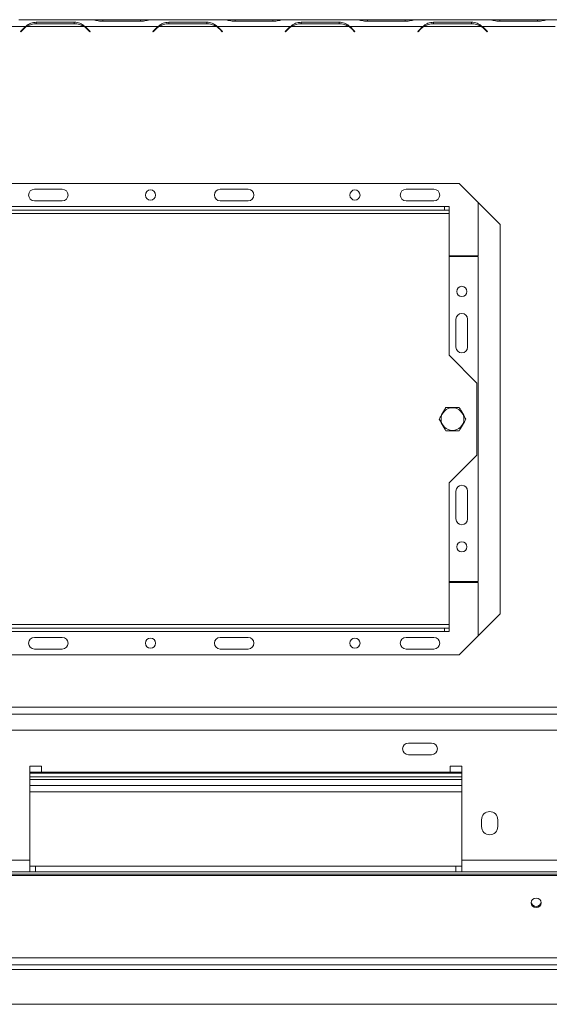
# Model space of a CAD drawing. Units: millimetres. Extents: x 139 to 5265, y 68 to 4130.
# Drawn here: x 2362 to 2630, y 600 to 1099 of the extents above; entities that cross this region are included whole.
import ezdxf

# ---------------------------------------------------------------- set-up
doc = ezdxf.new("R2010")
doc.units = ezdxf.units.MM
doc.header["$LTSCALE"] = 20

msp = doc.modelspace()

# ---------------------------------------------------------------- linework, layer by layer
at = {"color": 7, "linetype": 'Continuous', "lineweight": 15}
for p, q in [((2398.2690042, 1099.0402369), (2361.3599127, 1099.0402369)), ((2389.4453896, 1097.7616911), (2370.1835273, 1097.7616911)), ((2370.1835273, 1097.7616911), (2370.1835273, 1097.0097383)), ((2389.4453896, 1097.7616911), (2389.4453896, 1097.0097383)), ((2398.714511, 1099.0402369), (2398.2690042, 1099.0402369)), ((2403.810401, 1099.0402369), (2398.714511, 1099.0402369)), ((2403.712939, 1098.229345), (2422.9748014, 1098.229345)), ((2422.8773394, 1099.0402369), (2403.810401, 1099.0402369)), ((2427.9732294, 1099.0402369), (2422.8773394, 1099.0402369)), ((2428.4187362, 1099.0402369), (2427.9732294, 1099.0402369)), ((2465.3278277, 1099.0402369), (2428.4187362, 1099.0402369)), ((2456.5042131, 1097.7616911), (2437.2423508, 1097.7616911)), ((2437.2423508, 1097.7616911), (2437.2423508, 1097.0097383)), ((2456.5042131, 1097.7616911), (2456.5042131, 1097.0097383)), ((2465.7733345, 1099.0402369), (2465.3278277, 1099.0402369)), ((2470.8692246, 1099.0402369), (2465.7733345, 1099.0402369)), ((2470.7717626, 1098.229345), (2490.0336249, 1098.229345)), ((2489.9361629, 1099.0402369), (2470.8692246, 1099.0402369)), ((2495.0320529, 1099.0402369), (2489.9361629, 1099.0402369)), ((2495.5044325, 1099.0402369), (2495.0320529, 1099.0402369)), ((2532.3866512, 1099.0402369), (2495.4775598, 1099.0402369)), ((2523.5630367, 1097.7616911), (2504.3011743, 1097.7616911)), ((2504.3011743, 1097.7616911), (2504.3011743, 1097.0097383)), ((2523.5630367, 1097.7616911), (2523.5630367, 1097.0097383)), ((2532.8321581, 1099.0402369), (2532.3597784, 1099.0402369)), ((2537.9280481, 1099.0402369), (2532.8321581, 1099.0402369)), ((2537.8305861, 1098.229345), (2557.0924484, 1098.229345)), ((2556.9949864, 1099.0402369), (2537.9280481, 1099.0402369)), ((2562.0908765, 1099.0402369), (2556.9949864, 1099.0402369)), ((2562.5632561, 1099.0402369), (2562.0908765, 1099.0402369)), ((2599.4454747, 1099.0402369), (2562.5363833, 1099.0402369)), ((2590.6218602, 1097.7616911), (2571.3599978, 1097.7616911)), ((2571.3599978, 1097.7616911), (2571.3599978, 1097.0097383)), ((2590.6218602, 1097.7616911), (2590.6218602, 1097.0097383)), ((2599.8909816, 1099.0402369), (2599.4454747, 1099.0402369)), ((2604.9868716, 1099.0402369), (2599.8909816, 1099.0402369)), ((2604.8894096, 1098.229345), (2624.151272, 1098.229345)), ((2624.05381, 1099.0402369), (2604.9868716, 1099.0402369)), ((2629.1497, 1099.0402369), (2624.05381, 1099.0402369)), ((2629.6220796, 1099.0402369), (2629.1497, 1099.0402369)), ((2666.5042983, 1099.0402369), (2629.5952068, 1099.0402369)), ((2364.7395924, 1095.5108252), (2327.8305009, 1095.5108252)), ((2363.5284046, 1094.4883904), (2362.1673996, 1093.1273854)), ((2362.1673996, 1093.1273854), (2362.3337777, 1092.9610073)), ((2362.3337777, 1092.9610073), (2363.6258666, 1094.2530963)), ((2394.4438176, 1095.5108252), (2365.1850992, 1095.5108252)), ((2370.2809893, 1097.0097383), (2389.3479276, 1097.0097383)), ((2394.8893245, 1095.5108252), (2393.4233552, 1096.0504288)), ((2431.7984159, 1095.5108252), (2394.8893245, 1095.5108252)), ((2396.0030502, 1094.2530963), (2397.2951392, 1092.9610073)), ((2397.4615173, 1093.1273854), (2396.1005123, 1094.4883904)), ((2397.2951392, 1092.9610073), (2397.4615173, 1093.1273854)), ((2430.5872281, 1094.4883904), (2429.2262231, 1093.1273854)), ((2429.2262231, 1093.1273854), (2429.3926012, 1092.9610073)), ((2429.3926012, 1092.9610073), (2430.6846902, 1094.2530963)), ((2461.5026412, 1095.5108252), (2432.2439228, 1095.5108252)), ((2437.3398128, 1097.0097383), (2456.4067511, 1097.0097383)), ((2461.948148, 1095.5108252), (2460.4821787, 1096.0504288)), ((2498.8572395, 1095.5108252), (2461.948148, 1095.5108252)), ((2463.0618738, 1094.2530963), (2464.3539627, 1092.9610073)), ((2464.5203408, 1093.1273854), (2463.1593358, 1094.4883904)), ((2464.3539627, 1092.9610073), (2464.5203408, 1093.1273854)), ((2497.6460517, 1094.4883904), (2496.2850467, 1093.1273854)), ((2496.2850467, 1093.1273854), (2496.4514247, 1092.9610073)), ((2496.4514247, 1092.9610073), (2497.7435137, 1094.2530963)), ((2528.5614647, 1095.5108252), (2499.3027463, 1095.5108252)), ((2504.3986363, 1097.0097383), (2523.4655747, 1097.0097383)), ((2529.0069715, 1095.5108252), (2527.5410022, 1096.0504288)), ((2565.916063, 1095.5108252), (2529.0069715, 1095.5108252)), ((2530.1206973, 1094.2530963), (2531.4127863, 1092.9610073)), ((2531.5791643, 1093.1273854), (2530.2181593, 1094.4883904)), ((2531.4127863, 1092.9610073), (2531.5791643, 1093.1273854)), ((2564.7048752, 1094.4883904), (2563.3438702, 1093.1273854)), ((2563.3438702, 1093.1273854), (2563.5102483, 1092.9610073)), ((2563.5102483, 1092.9610073), (2564.8023372, 1094.2530963)), ((2595.6202882, 1095.5108252), (2566.3615698, 1095.5108252)), ((2571.4574599, 1097.0097383), (2590.5243982, 1097.0097383)), ((2596.0657951, 1095.5108252), (2594.5998258, 1096.0504288)), ((2632.9748865, 1095.5108252), (2596.0657951, 1095.5108252)), ((2597.1795208, 1094.2530963), (2598.4716098, 1092.9610073)), ((2598.6379878, 1093.1273854), (2597.2769828, 1094.4883904)), ((2598.4716098, 1092.9610073), (2598.6379878, 1093.1273854)), ((2584.3113178, 1016.0990605), (2168.2587755, 1016.0990605)), ((2383.3438702, 1013.157884), (2369.2262231, 1013.157884)), ((2477.4615173, 1013.157884), (2463.3438702, 1013.157884)), ((2571.5791643, 1013.157884), (2557.4615173, 1013.157884)), ((2605.1085761, 995.3018022), (2584.3113178, 1016.0990605)), ((2175.6968114, 1004.3343546), (2576.873282, 1004.3343546)), ((2369.2262231, 1007.2755311), (2383.3438702, 1007.2755311)), ((2463.3438702, 1007.2755311), (2477.4615173, 1007.2755311)), ((2557.4615173, 1007.2755311), (2571.5791643, 1007.2755311)), ((2576.873282, 1002.5696487), (2576.873282, 1004.3343546)), ((2576.873282, 1004.3343546), (2579.2262231, 1004.3343546)), ((2579.2262231, 1004.3343546), (2579.2262231, 1002.5696487)), ((2593.9321055, 979.3814134), (2593.9321055, 1006.4782728)), ((2173.3438702, 1000.8049428), (2579.2262231, 1000.8049428)), ((2175.6968114, 1002.5696487), (2576.873282, 1002.5696487)), ((2579.2262231, 1002.5696487), (2576.873282, 1002.5696487)), ((2579.2262231, 1000.8049428), (2579.2262231, 1002.5696487)), ((2579.2262231, 929.0402369), (2579.2262231, 1000.8049428)), ((2605.1085761, 798.0727893), (2605.1085761, 995.3018022)), ((2579.2262231, 979.3814134), (2593.9321055, 979.3814134)), ((2593.9321055, 979.0284722), (2579.2262231, 979.0284722)), ((2593.9321055, 814.3461193), (2593.9321055, 979.0284722)), ((2582.7556349, 947.2755311), (2582.7556349, 933.157884)), ((2588.6379878, 933.157884), (2588.6379878, 947.2755311)), ((2593.3438702, 914.9225899), (2579.2262231, 929.0402369)), ((2593.3438702, 878.4520016), (2593.3438702, 914.9225899)), ((2579.2262231, 864.3343546), (2593.3438702, 878.4520016)), ((2579.2262231, 792.5696487), (2579.2262231, 864.3343546)), ((2582.7556349, 860.2167075), (2582.7556349, 846.0990605)), ((2588.6379878, 846.0990605), (2588.6379878, 860.2167075)), ((2579.2262231, 814.3461193), (2593.9321055, 814.3461193)), ((2593.9321055, 813.9931781), (2579.2262231, 813.9931781)), ((2593.9321055, 786.8963187), (2593.9321055, 813.9931781)), ((2584.3113178, 777.2755311), (2605.1085761, 798.0727893)), ((2579.2262231, 792.5696487), (2173.3438702, 792.5696487)), ((2576.873282, 790.8049428), (2175.6968114, 790.8049428)), ((2576.873282, 789.0402369), (2175.6968114, 789.0402369)), ((2576.873282, 789.0402369), (2576.873282, 790.8049428)), ((2576.873282, 790.8049428), (2579.2262231, 790.8049428)), ((2579.2262231, 789.0402369), (2576.873282, 789.0402369)), ((2579.2262231, 790.8049428), (2579.2262231, 792.5696487)), ((2579.2262231, 790.8049428), (2579.2262231, 789.0402369)), ((2383.3438702, 786.0990605), (2369.2262231, 786.0990605)), ((2477.4615173, 786.0990605), (2463.3438702, 786.0990605)), ((2571.5791643, 786.0990605), (2557.4615173, 786.0990605)), ((2369.2262231, 780.2167075), (2383.3438702, 780.2167075)), ((2463.3438702, 780.2167075), (2477.4615173, 780.2167075)), ((2557.4615173, 780.2167075), (2571.5791643, 780.2167075)), ((2168.2587755, 777.2755311), (2584.3113178, 777.2755311)), ((536.2850467, 750.8097383), (2945.6968114, 750.8097383)), ((536.2850467, 747.2803266), (2945.6968114, 747.2803266)), ((1901.5791643, 739.0402369), (2675.6968114, 739.0402369)), ((2570.4026937, 732.5696487), (2558.6379878, 732.5696487)), ((2558.6379878, 726.6872958), (2570.4026937, 726.6872958)), ((2372.7556349, 720.8049428), (2366.873282, 720.8049428)), ((2366.873282, 720.8049428), (2366.873282, 673.157884)), ((2372.7556349, 717.8637663), (2372.7556349, 720.8049428)), ((2585.6968114, 720.8049428), (2579.8144584, 720.8049428)), ((2579.8144584, 720.8049428), (2579.8144584, 717.8637663)), ((2585.6968114, 673.157884), (2585.6968114, 720.8049428)), ((2372.7556349, 717.8637663), (2366.873282, 717.8637663)), ((2585.6968114, 717.2755311), (2366.873282, 717.2755311)), ((2585.6968114, 715.5108252), (2366.873282, 715.5108252)), ((2579.8144584, 717.8637663), (2372.7556349, 717.8637663)), ((2585.6968114, 717.8637663), (2579.8144584, 717.8637663)), ((2585.6968114, 707.8637663), (2366.873282, 707.8637663)), ((2595.6968114, 693.7461193), (2595.6968114, 690.2167075)), ((2603.9321055, 690.2167075), (2603.9321055, 693.7461193)), ((2291.5791643, 673.157884), (2366.873282, 673.157884)), ((2366.873282, 667.2755311), (2366.873282, 673.157884)), ((2366.873282, 670.2167075), (2369.8144584, 670.2167075)), ((2369.8144584, 670.2167075), (2369.8144584, 667.2755311)), ((2582.7556349, 670.2167075), (2369.8144584, 670.2167075)), ((2582.7556349, 670.2167075), (2582.7556349, 667.2755311)), ((2582.7556349, 670.2167075), (2585.6968114, 670.2167075)), ((2585.6968114, 673.157884), (2660.990929, 673.157884)), ((2585.6968114, 673.157884), (2585.6968114, 667.2755311)), ((2935.9321055, 666.0990605), (546.0497526, 666.0990605)), ((2935.9321055, 665.4900745), (546.0497526, 665.4900745)), ((2291.5791643, 667.2755311), (2366.873282, 667.2755311)), ((2366.873282, 667.2755311), (2369.8144584, 667.2755311)), ((2582.7556349, 667.2755311), (2369.8144584, 667.2755311)), ((2582.7556349, 667.2755311), (2585.6968114, 667.2755311)), ((2585.6968114, 667.2755311), (2660.990929, 667.2755311)), ((2939.4615173, 623.7046179), (542.5203408, 623.7046179)), ((2939.4615173, 620.2167075), (542.5203408, 620.2167075)), ((2896.2850467, 600.2167075), (585.6968114, 600.2167075))]:
    msp.add_line(p, q, dxfattribs=at)
at = {"color": 8, "linetype": 'Continuous', "lineweight": 15}
for p, q in [((2403.810401, 1098.229345), (2403.810401, 1099.0402369)), ((2422.8773394, 1098.229345), (2422.8773394, 1099.0402369)), ((2470.8692246, 1098.229345), (2470.8692246, 1099.0402369)), ((2489.9361629, 1098.229345), (2489.9361629, 1099.0402369)), ((2537.9280481, 1098.229345), (2537.9280481, 1099.0402369)), ((2556.9949864, 1098.229345), (2556.9949864, 1099.0402369)), ((2604.9868716, 1098.229345), (2604.9868716, 1099.0402369)), ((2624.05381, 1098.229345), (2624.05381, 1099.0402369)), ((2585.6968114, 714.0402369), (2366.873282, 714.0402369)), ((2585.6968114, 711.0990605), (2366.873282, 711.0990605)), ((2876.873282, 617.8637663), (605.1085761, 617.8637663))]:
    msp.add_line(p, q, dxfattribs=at)
at = {"color": 7, "linetype": 'Continuous', "lineweight": 15, "flags": 128}
msp.add_lwpolyline([(2623.3438702, 649.1829738), (2624.3118342, 649.3689531), (2625.1324344, 649.8985775), (2625.680742, 650.6912165), (2625.873282, 651.6261979), (2625.680742, 652.5611793), (2625.1324344, 653.3538183), (2624.3118342, 653.8834427), (2623.3438702, 654.0694221), (2622.3759062, 653.8834427), (2621.555306, 653.3538183), (2621.0069984, 652.5611793), (2620.8144584, 651.6261979), (2621.0069984, 650.6912165), (2621.555306, 649.8985775), (2622.3759062, 649.3689531), (2623.3438702, 649.1829738)], dxfattribs=at)
at = {"color": 7, "linetype": 'Continuous', "lineweight": 15}
for centre, radius in [((2428.0497526, 1010.2167075), 2.5882353), ((2531.5791643, 1010.2167075), 2.5882353), ((2585.6968114, 961.3931781), 2.5882353), ((2580.990929, 896.6872958), 5.7923561), ((2585.6968114, 831.9814134), 2.5882353), ((2428.0497526, 783.157884), 2.5882353), ((2531.5791643, 783.157884), 2.5882353)]:
    msp.add_circle(centre, radius, dxfattribs=at)
for centre, radius, start, end in [((2370.1835273, 1087.8332677), 9.4117647, 125.339355513, 135), ((2370.2809893, 1087.5979736), 9.4117647, 122.781605058, 135), ((2370.2809893, 1087.5979736), 9.4117647, 90, 122.781605058), ((2389.3479276, 1087.5979736), 9.4117647, 57.218394942, 90), ((2389.3479276, 1087.5979736), 9.4117647, 45, 57.218394942), ((2389.4453896, 1087.8332677), 9.4117647, 45, 54.660644487), ((2437.2423508, 1087.8332677), 9.4117647, 125.339355513, 135), ((2437.3398128, 1087.5979736), 9.4117647, 122.781605058, 135), ((2437.3398128, 1087.5979736), 9.4117647, 90, 122.781605058), ((2456.4067511, 1087.5979736), 9.4117647, 57.218394942, 90), ((2456.4067511, 1087.5979736), 9.4117647, 45, 57.218394942), ((2456.5042131, 1087.8332677), 9.4117647, 45, 54.660644487), ((2504.3011743, 1087.8332677), 9.4117647, 125.339355513, 135), ((2504.3986363, 1087.5979736), 9.4117647, 122.781605058, 135), ((2504.3986363, 1087.5979736), 9.4117647, 90, 122.781605058), ((2523.4655747, 1087.5979736), 9.4117647, 57.218394942, 90), ((2523.4655747, 1087.5979736), 9.4117647, 45, 57.218394942), ((2523.5630367, 1087.8332677), 9.4117647, 45, 54.660644487), ((2571.3599978, 1087.8332677), 9.4117647, 125.339355513, 135), ((2571.4574599, 1087.5979736), 9.4117647, 122.781605058, 135), ((2571.4574599, 1087.5979736), 9.4117647, 90, 122.781605058), ((2590.5243982, 1087.5979736), 9.4117647, 57.218394942, 90), ((2590.5243982, 1087.5979736), 9.4117647, 45, 57.218394942), ((2590.6218602, 1087.8332677), 9.4117647, 45, 54.660644487), ((2369.2262231, 1010.2167075), 2.9411765, 90, 270), ((2383.3438702, 1010.2167075), 2.9411765, 270, 90), ((2463.3438702, 1010.2167075), 2.9411765, 90, 270), ((2477.4615173, 1010.2167075), 2.9411765, 270, 90), ((2557.4615173, 1010.2167075), 2.9411765, 90, 270), ((2571.5791643, 1010.2167075), 2.9411765, 270, 90), ((2585.6968114, 947.2755311), 2.9411765, 0, 180), ((2585.6968114, 933.157884), 2.9411765, 180, 0), ((2585.6968114, 860.2167075), 2.9411765, 0, 180), ((2585.6968114, 846.0990605), 2.9411765, 180, 0), ((2369.2262231, 783.157884), 2.9411765, 90, 270), ((2383.3438702, 783.157884), 2.9411765, 270, 90), ((2463.3438702, 783.157884), 2.9411765, 90, 270), ((2477.4615173, 783.157884), 2.9411765, 270, 90), ((2557.4615173, 783.157884), 2.9411765, 90, 270), ((2571.5791643, 783.157884), 2.9411765, 270, 90), ((2558.6379878, 729.6284722), 2.9411765, 90, 270), ((2570.4026937, 729.6284722), 2.9411765, 270, 90), ((2599.8144584, 693.7461193), 4.1176471, 0, 180), ((2599.8144584, 690.2167075), 4.1176471, 180, 0), ((2623.3051627, 652.2884012), 2.4967415, 188.237161187, 270.888304618), ((2623.3825777, 652.2884012), 2.4967415, 269.111695382, 351.762838813)]:
    msp.add_arc(centre, radius, start, end, dxfattribs=at)
for points, knots in [([(2370.1835273, 1097.7616911), (2369.2207735, 1097.6848282), (2367.7878746, 1097.5704306), (2366.0326253, 1096.6081554), (2365.2087899, 1095.9090089), (2364.7395924, 1095.5108252)], [0, 0, 0, 0, 0.4685123812, 0.6973027833, 1, 1, 1, 1]), ([(2394.8893245, 1095.5108252), (2394.3985273, 1095.9151838), (2393.5652393, 1096.6017143), (2391.8262153, 1097.5841099), (2390.4107704, 1097.6896852), (2389.4453896, 1097.7616911)], [0, 0, 0, 0, 0.3130232178, 0.5314588231, 1, 1, 1, 1]), ([(2398.2690042, 1099.0402369), (2398.7598013, 1098.99937), (2399.5930893, 1098.9299851), (2401.3321133, 1098.4083895), (2402.7475582, 1098.3019442), (2403.712939, 1098.229345)], [0, 0, 0, 0, 0.31302321769, 0.53145882305, 1, 1, 1, 1]), ([(2422.9748014, 1098.229345), (2423.9375551, 1098.3040944), (2425.3704541, 1098.4153465), (2427.1257034, 1098.9284786), (2427.9495387, 1098.9996836), (2428.4187362, 1099.0402369)], [0, 0, 0, 0, 0.4685123812, 0.6973027834, 1, 1, 1, 1]), ([(2437.2423508, 1097.7616911), (2436.279597, 1097.6848282), (2434.8466981, 1097.5704306), (2433.0914488, 1096.6081554), (2432.2676134, 1095.9090089), (2431.7984159, 1095.5108252)], [0, 0, 0, 0, 0.4685123812, 0.6973027834, 1, 1, 1, 1]), ([(2461.948148, 1095.5108252), (2461.4573508, 1095.9151838), (2460.6240629, 1096.6017143), (2458.8850388, 1097.5841099), (2457.469594, 1097.6896852), (2456.5042131, 1097.7616911)], [0, 0, 0, 0, 0.3130232178, 0.5314588231, 1, 1, 1, 1]), ([(2465.3278277, 1099.0402369), (2465.8186249, 1098.99937), (2466.6519128, 1098.9299851), (2468.3909369, 1098.4083895), (2469.8063817, 1098.3019442), (2470.7717626, 1098.229345)], [0, 0, 0, 0, 0.3130232178, 0.5314588231, 1, 1, 1, 1]), ([(2490.0336249, 1098.229345), (2490.9963787, 1098.3040944), (2492.4292776, 1098.4153465), (2494.1845269, 1098.9284786), (2495.0083622, 1098.9996836), (2495.4775598, 1099.0402369)], [0, 0, 0, 0, 0.4685123812, 0.6973027832, 1, 1, 1, 1]), ([(2504.3011743, 1097.7616911), (2503.3384205, 1097.6848282), (2501.9055216, 1097.5704306), (2500.1502723, 1096.6081554), (2499.326437, 1095.9090089), (2498.8572395, 1095.5108252)], [0, 0, 0, 0, 0.4685123812, 0.6973027833, 1, 1, 1, 1]), ([(2529.0069715, 1095.5108252), (2528.5161744, 1095.9151838), (2527.6828864, 1096.6017143), (2525.9438623, 1097.5841099), (2524.5284175, 1097.6896852), (2523.5630367, 1097.7616911)], [0, 0, 0, 0, 0.31302321792, 0.53145882305, 1, 1, 1, 1]), ([(2532.3866512, 1099.0402369), (2532.8774484, 1098.99937), (2533.7107364, 1098.9299851), (2535.4497604, 1098.4083895), (2536.8652053, 1098.3019442), (2537.8305861, 1098.229345)], [0, 0, 0, 0, 0.3130232177, 0.5314588231, 1, 1, 1, 1]), ([(2557.0924484, 1098.229345), (2558.0552022, 1098.3040944), (2559.4881011, 1098.4153465), (2561.2433504, 1098.9284786), (2562.0671858, 1098.9996836), (2562.5363833, 1099.0402369)], [0, 0, 0, 0, 0.4685123812, 0.6973027833, 1, 1, 1, 1]), ([(2571.3599978, 1097.7616911), (2570.3972441, 1097.6848282), (2568.9643452, 1097.5704306), (2567.2090959, 1096.6081554), (2566.3852605, 1095.9090089), (2565.916063, 1095.5108252)], [0, 0, 0, 0, 0.4685123812, 0.6973027834, 1, 1, 1, 1]), ([(2596.0657951, 1095.5108252), (2595.5749979, 1095.9151838), (2594.7417099, 1096.6017143), (2593.0026859, 1097.5841099), (2591.587241, 1097.6896852), (2590.6218602, 1097.7616911)], [0, 0, 0, 0, 0.3130232177, 0.5314588231, 1, 1, 1, 1]), ([(2599.4454747, 1099.0402369), (2599.9362719, 1098.99937), (2600.7695599, 1098.9299851), (2602.5085839, 1098.4083895), (2603.9240288, 1098.3019442), (2604.8894096, 1098.229345)], [0, 0, 0, 0, 0.3130232178, 0.5314588231, 1, 1, 1, 1]), ([(2624.151272, 1098.229345), (2625.1140257, 1098.3040944), (2626.5469247, 1098.4153465), (2628.3021739, 1098.9284786), (2629.1260093, 1098.9996836), (2629.5952068, 1099.0402369)], [0, 0, 0, 0, 0.4685123812, 0.6973027833, 1, 1, 1, 1]), ([(2577.594751, 902.5696487), (2577.3806987, 902.1988992), (2576.5359137, 900.7356888), (2575.3661816, 898.7096533), (2574.465342, 897.1493534), (2574.1985729, 896.6872958)], [0, 0, 0, 0, 0.1928139012, 0.7609648479, 1, 1, 1, 1]), ([(2584.3871071, 902.5696487), (2584.359331, 902.5696487), (2583.794294, 902.5696487), (2582.6339438, 902.5696478), (2580.9957617, 902.5696515), (2579.3955615, 902.5696479), (2578.2378648, 902.5696487), (2577.6644902, 902.5696487), (2577.594751, 902.5696487)], [0, 0, 0, 0, 0.01304800003, 0.26543043426, 0.49986422464, 0.73226648899, 0.96743573523, 1, 1, 1, 1]), ([(2587.7832851, 896.6872958), (2587.5692328, 897.0580452), (2586.7244479, 898.5212557), (2585.5547158, 900.5472911), (2584.6538762, 902.107591), (2584.3871071, 902.5696487)], [0, 0, 0, 0, 0.19281390119, 0.76096484795, 1, 1, 1, 1]), ([(2574.1985729, 896.6872958), (2574.4126252, 896.3165463), (2575.2574102, 894.8533359), (2576.4271423, 892.8273004), (2577.3279819, 891.2670005), (2577.594751, 890.8049428)], [0, 0, 0, 0, 0.1928139012, 0.7609648479, 1, 1, 1, 1]), ([(2584.3871071, 890.8049428), (2584.6011594, 891.1756923), (2585.4459443, 892.6389027), (2586.6156764, 894.6649382), (2587.516516, 896.2252381), (2587.7832851, 896.6872958)], [0, 0, 0, 0, 0.1928139012, 0.7609648479, 1, 1, 1, 1]), ([(2577.594751, 890.8049428), (2577.622527, 890.8049428), (2578.1875641, 890.8049428), (2579.3479142, 890.8049428), (2580.9860963, 890.8049428), (2582.5862965, 890.8049428), (2583.7439932, 890.8049428), (2584.3173679, 890.8049428), (2584.3871071, 890.8049428)], [0, 0, 0, 0, 0.01304800013, 0.26543043624, 0.49986422461, 0.73226648699, 0.96743573499, 1, 1, 1, 1])]:
    msp.add_open_spline(points, degree=3, knots=knots, dxfattribs=at)

doc.saveas('drawing.dxf')
